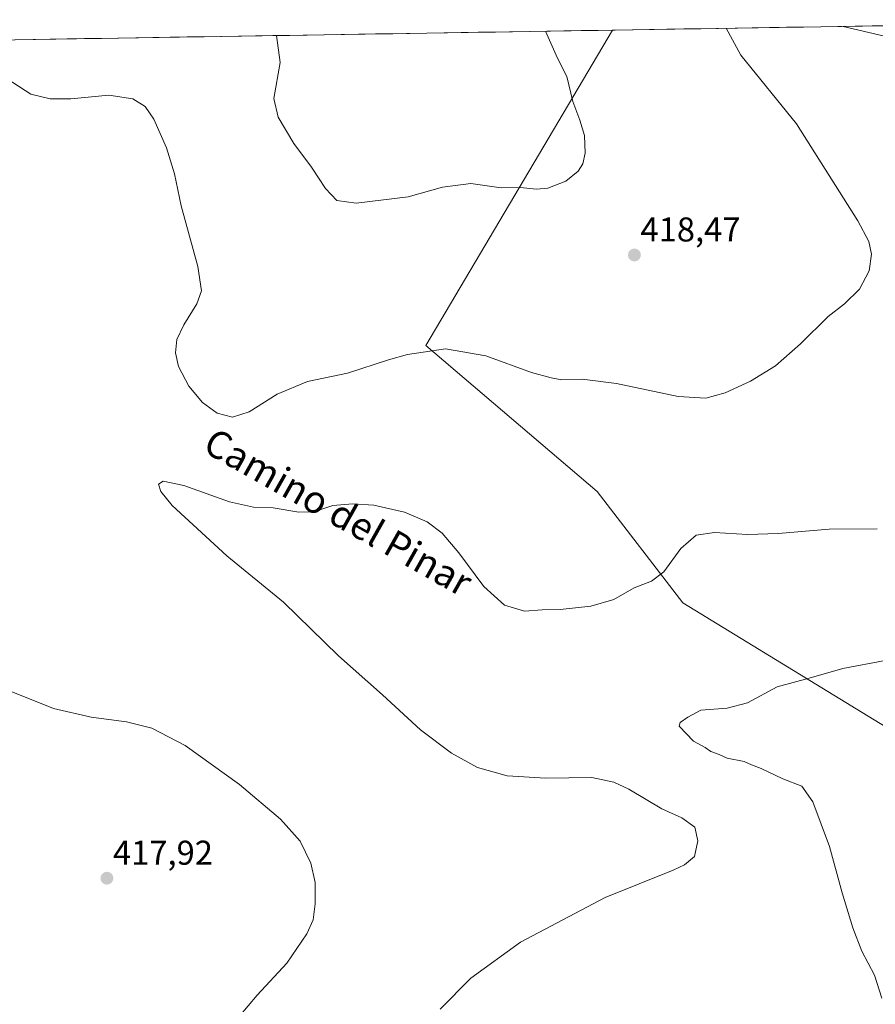
# Model space of a CAD drawing. Units: metres. Extents: x 611631 to 615108, y 4680743 to 4683112.
# Drawn here: x 614168 to 614417, y 4682816 to 4683103 of the extents above; entities that cross this region are included whole.
import ezdxf
from ezdxf.enums import TextEntityAlignment as Align

# ---------------------------------------------------------------- set-up
doc = ezdxf.new("R2010")
doc.units = ezdxf.units.M
doc.header["$MEASUREMENT"] = 0
for name, color, linetype, lineweight in [('Carátula', 7, 'Continuous', 5), ('Cultivos herbáceos CxS', 92, 'Continuous', 0), ('Curva de nivel normal', 36, 'Continuous', 0), ('Municipio CxS', 142, 'Continuous', 0), ('Punto de cota en terreno', 7, 'Continuous', 0), ('Rótulo de punto de cota en terreno', 19, 'Continuous', 0), ('Tendido', 6, 'Continuous', 0), ('Texto cartográfico', 19, 'Continuous', 0)]:
    doc.layers.add(name, color=color, linetype=linetype, lineweight=lineweight)
doc.styles.add('Arial', font='txt', dxfattribs={"height": 0.2})

# ---------------------------------------------------------------- blocks, each defined once
blk = doc.blocks.new('*U150')
at = {"layer": 'Cultivos herbáceos CxS', "color": 92, "linetype": 'Continuous', "lineweight": 0}
blk.add_polyline3d([(613571.19, 4683087.41, 414.19), (614340.4, 4683099.83, 417.53), (614286, 4683007.88, 414.83), (614335.97, 4682965.4, 412.87), (614360.96, 4682932.92, 407.6), (614827.68, 4682647.57, 397.74)], dxfattribs=at)
blk = doc.blocks.new('*U160')
at = {"layer": 'Cultivos herbáceos CxS', "color": 92, "linetype": 'Continuous', "lineweight": 0}
blk.add_polyline3d([(614340.4, 4683099.83, 417.53), (614286, 4683007.88, 414.83), (614335.97, 4682965.4, 412.87), (614360.96, 4682932.92, 407.6), (614827.68, 4682647.57, 397.74)], dxfattribs=at)
blk = doc.blocks.new('*U175')
at = {"layer": 'Cultivos herbáceos CxS', "color": 92, "linetype": 'Continuous', "lineweight": 0}
blk.add_polyline3d([(614340.4, 4683099.83, 417.53), (614286, 4683007.88, 414.83), (614335.97, 4682965.4, 412.87), (614360.96, 4682932.92, 407.6), (614827.68, 4682647.57, 397.74)], dxfattribs=at)
blk = doc.blocks.new('*U190')
at = {"layer": 'Curva de nivel normal', "color": 36, "linetype": 'Continuous', "lineweight": 0}
blk.add_polyline3d([(614419.97, 4682916.09, 405), (614407.62, 4682913.79, 405), (614397.76, 4682910.93, 405), (614388.41, 4682908.45, 405), (614379.79, 4682903.79, 405), (614373.85, 4682902.16, 405), (614366.18, 4682901.65, 405), (614362.37, 4682899.56, 405), (614360.15, 4682898.05, 405), (614359.9, 4682896.97, 405), (614364.06, 4682892.54, 405), (614367.48, 4682890.7, 405), (614369.08, 4682889.6, 405), (614371.52, 4682888.7, 405), (614373.86, 4682887.67, 405), (614378.82, 4682886.66, 405), (614380.93, 4682885.72, 405), (614383.75, 4682884.66, 405), (614390.11, 4682881.64, 405), (614395.65, 4682879.5, 405), (614398.83, 4682874.87, 405), (614403.73, 4682861.91, 405), (614407.44, 4682848.33, 405), (614410.47, 4682838.22, 405), (614413.18, 4682831.36, 405), (614416.86, 4682824.33, 405), (614418.96, 4682817.64, 405)], dxfattribs=at)
blk = doc.blocks.new('*U201')
at = {"layer": 'Curva de nivel normal', "color": 36, "linetype": 'Continuous', "lineweight": 0}
blk.add_polyline3d([(614290.22, 4682814.48, 410), (614299.19, 4682823.51, 410), (614313.63, 4682833.96, 410), (614338.33, 4682847, 410), (614358.14, 4682854.97, 410), (614361.46, 4682856.49, 410), (614364.35, 4682859.01, 410), (614365.34, 4682863.53, 410), (614364.48, 4682867.5, 410), (614360.7, 4682870.26, 410), (614354.85, 4682872.87, 410), (614345.21, 4682878.59, 410), (614340.82, 4682880.6, 410), (614334.46, 4682882.01, 410), (614321.05, 4682881.75, 410), (614309.76, 4682882.43, 410), (614301.08, 4682884.92, 410), (614293.47, 4682889.04, 410), (614284.46, 4682895.9, 410), (614273.38, 4682906.11, 410), (614260.61, 4682917.42, 410), (614244.56, 4682933.09, 410), (614228.04, 4682946.63, 410), (614212.06, 4682961.3, 410), (614208.72, 4682965.36, 410), (614208.05, 4682967.5, 410), (614209.41, 4682968.34, 410), (614215.46, 4682967.06, 410), (614228.74, 4682962.38, 410), (614235.8, 4682960.8, 410), (614241.55, 4682960.58, 410), (614249.01, 4682959.29, 410), (614253.4, 4682959.47, 410), (614258.88, 4682961.27, 410), (614264.78, 4682961.78, 410), (614270.84, 4682961.34, 410), (614279.85, 4682959.33, 410), (614286.46, 4682956.54, 410), (614290.75, 4682953.24, 410), (614295.6, 4682947.5, 410), (614302.95, 4682937.63, 410), (614308.96, 4682932.19, 410), (614314.76, 4682930.5, 410), (614319.98, 4682930.88, 410), (614325.15, 4682930.99, 410), (614334.13, 4682931.92, 410), (614340.88, 4682933.87, 410), (614346.76, 4682937.27, 410), (614351.84, 4682939.19, 410), (614355.39, 4682941.92, 410), (614360.34, 4682948.74, 410), (614364.8, 4682952.59, 410), (614370.18, 4682953.41, 410), (614379.85, 4682952.83, 410), (614388.71, 4682953.07, 410), (614403.62, 4682954.38, 410), (614417.64, 4682954.48, 410)], dxfattribs=at)
blk = doc.blocks.new('*U203')
at = {"layer": 'Curva de nivel normal', "color": 36, "linetype": 'Continuous', "lineweight": 0}
for points in [[(614373.62, 4683100.37, 415), (614377.87, 4683092.56, 415), (614394.08, 4683072.52, 415), (614412, 4683044.25, 415), (614415.18, 4683038.2, 415), (614415.94, 4683034.51, 415), (614415.28, 4683029.63, 415), (614412.48, 4683024.31, 415), (614408.05, 4683020.09, 415), (614403.29, 4683016.36, 415), (614395.29, 4683008.36, 415), (614387.99, 4683001.98, 415), (614380.72, 4682997.52, 415), (614373.3, 4682994.1, 415), (614367.66, 4682992.56, 415), (614359.62, 4682993.07, 415), (614341.57, 4682996.81, 415), (614331.62, 4682998.12, 415), (614325.63, 4682997.94, 415), (614322.52, 4682998.47, 415), (614316.85, 4683000.01, 415), (614303.51, 4683004.88, 415), (614291.72, 4683006.95, 415), (614280.65, 4683005.33, 415), (614275.16, 4683003.72, 415), (614263.19, 4682999.88, 415), (614251.53, 4682997.38, 415), (614242.66, 4682993.73, 415), (614234.53, 4682988.6, 415), (614229.64, 4682987.01, 415), (614225.15, 4682988.22, 415), (614220.88, 4682991.34, 415), (614216.92, 4682996.04, 415), (614213.95, 4683001.8, 415), (614213, 4683005.8, 415), (614213.42, 4683009.63, 415), (614215.44, 4683013.98, 415), (614219.27, 4683020.06, 415), (614220.61, 4683023.84, 415), (614219.52, 4683030.89, 415), (614214.72, 4683048.66, 415), (614212.7, 4683057.94, 415), (614210.44, 4683065.48, 415), (614206.74, 4683073.85, 415), (614204.17, 4683077.62, 415), (614200.59, 4683079.79, 415), (614193.56, 4683080.89, 415), (614182.52, 4683079.78, 415), (614176.46, 4683079.76, 415), (614170.85, 4683081.14, 415), (614158.63, 4683089.02, 415)], [(614160.1, 4682909.01, 415), (614168.54, 4682905.66, 415), (614177.48, 4682902.08, 415), (614188.44, 4682899.62, 415), (614198.76, 4682898.26, 415), (614206.18, 4682896.36, 415), (614215.84, 4682891.31, 415), (614231.73, 4682879.96, 415), (614243.66, 4682869.87, 415), (614249.39, 4682863.41, 415), (614252.5, 4682856.99, 415), (614253.72, 4682851.37, 415), (614253.8, 4682845.14, 415), (614253.17, 4682840.46, 415), (614251.33, 4682836.43, 415), (614245.51, 4682827.9, 415), (614236.84, 4682818.51, 415), (614228.95, 4682809.17, 415)]]:
    blk.add_polyline3d(points, dxfattribs=at)
blk = doc.blocks.new('5PATER')
at = {"layer": 'Carátula', "linetype": 'Continuous', "lineweight": 5}
h = blk.add_hatch(color=250, dxfattribs=at)
edge = h.paths.add_edge_path()
edge.add_ellipse((0, 0.01), major_axis=(-1.33, -1.34), ratio=0.999422, start_angle=0, end_angle=360)

msp = doc.modelspace()

# ---------------------------------------------------------------- linework, layer by layer
at = {"layer": 'Cultivos herbáceos CxS', "color": 92, "linetype": 'Continuous', "lineweight": 0}
for points in [[(614827.68, 4682647.57, 397.74), (614360.96, 4682932.92, 407.6), (614335.97, 4682965.4, 412.87), (614286, 4683007.88, 414.83), (614340.4, 4683099.83, 417.53), (614528.73, 4683102.87, 411.5)], [(614528.73, 4683102.87, 411.5), (614340.4, 4683099.83, 417.53)], [(614340.4, 4683099.83, 417.53), (613571.19, 4683087.41, 414.19)]]:
    msp.add_polyline3d(points, dxfattribs=at)
at = {"layer": 'Curva de nivel normal', "color": 36, "linetype": 'Continuous', "lineweight": 0}
msp.add_polyline3d([(614242.53, 4683098.25, 420), (614243.54, 4683090.39, 420), (614241.67, 4683079.92, 420), (614242.93, 4683074.42, 420), (614247.58, 4683066.76, 420), (614252.65, 4683059.85, 420), (614256.75, 4683053.7, 420), (614260.09, 4683050.13, 420), (614265.75, 4683049.38, 420), (614280.86, 4683051.27, 420), (614290.86, 4683054.1, 420), (614299.19, 4683055.1, 420), (614307.95, 4683053.91, 420), (614313.54, 4683053.92, 420), (614318.27, 4683053.47, 420), (614321.59, 4683053.75, 420), (614326.82, 4683055.84, 420), (614330.43, 4683058.7, 420), (614331.83, 4683060.87, 420), (614332.48, 4683063.97, 420), (614332.32, 4683069.09, 420), (614330.96, 4683073.63, 420), (614328.87, 4683079.01, 420), (614327.11, 4683086.33, 420), (614324.4, 4683091.7, 420), (614320.95, 4683099.52, 420)], dxfattribs=at)
at = {"layer": 'Municipio CxS', "color": 142, "linetype": 'Continuous', "lineweight": 0}
msp.add_polyline3d([(614166.51, 4683097.02, 416.33), (614171.51, 4683097.1, 416.85), (614176.5, 4683097.19, 417.02), (614181.49, 4683097.27, 416.73), (614186.49, 4683097.35, 416.39), (614191.48, 4683097.43, 416.21), (614196.47, 4683097.51, 416.13), (614201.46, 4683097.59, 416.19), (614206.46, 4683097.67, 416.31), (614211.45, 4683097.75, 416.61), (614216.44, 4683097.83, 416.83), (614221.44, 4683097.91, 417.05), (614226.43, 4683097.99, 417.36), (614231.42, 4683098.07, 417.91), (614236.41, 4683098.15, 418.68), (614241.41, 4683098.23, 419.52), (614246.4, 4683098.31, 420.36), (614251.39, 4683098.4, 421.17), (614256.39, 4683098.48, 421.67), (614261.38, 4683098.56, 422), (614266.37, 4683098.64, 422.32), (614271.36, 4683098.72, 422.63), (614276.36, 4683098.8, 422.74), (614281.35, 4683098.88, 422.78), (614286.34, 4683098.96, 422.76), (614291.33, 4683099.04, 422.58), (614296.33, 4683099.12, 422.38), (614301.32, 4683099.2, 422.09), (614306.31, 4683099.28, 421.67), (614311.31, 4683099.36, 421.11), (614316.3, 4683099.44, 420.58), (614321.29, 4683099.52, 419.82), (614326.28, 4683099.6, 419.11), (614331.28, 4683099.69, 418.55), (614336.27, 4683099.77, 418.04), (614341.26, 4683099.85, 417.46), (614346.26, 4683099.93, 416.95), (614351.25, 4683100.01, 416.56), (614356.24, 4683100.09, 416.16), (614361.23, 4683100.17, 415.77), (614366.23, 4683100.25, 415.41), (614371.22, 4683100.33, 415.1), (614376.21, 4683100.41, 414.82), (614381.2, 4683100.49, 414.52), (614386.2, 4683100.57, 414.25), (614391.19, 4683100.65, 414.05), (614396.18, 4683100.73, 413.81), (614401.18, 4683100.81, 413.64), (614406.17, 4683100.89, 413.48), (614411.16, 4683100.98, 413.3), (614416.15, 4683101.06, 413.09), (614421.15, 4683101.14, 412.89)], dxfattribs=at)
at = {"layer": 'Tendido', "color": 6, "linetype": 'Continuous', "lineweight": 0}
msp.add_polyline3d([(614407.7, 4683100.92, 413.43), (614443.43, 4683092.51, 412.19), (614616.88, 4683054.98, 409.17), (614790.57, 4683016.97, 407.03), (614959.75, 4682979.71, 414.23), (615072.78, 4682954.83, 411.02)], dxfattribs=at)

# ---------------------------------------------------------------- block references
at = {"layer": 'Cultivos herbáceos CxS', "color": 92, "linetype": 'Continuous', "lineweight": 0}
for name in ['*U150', '*U160', '*U175']:
    msp.add_blockref(name, (0, 0), dxfattribs=at)
at = {"layer": 'Curva de nivel normal', "color": 36, "linetype": 'Continuous', "lineweight": 0}
for name in ['*U190', '*U201', '*U203']:
    msp.add_blockref(name, (0, 0), dxfattribs=at)
at = {"layer": 'Punto de cota en terreno', "linetype": 'Continuous', "lineweight": 0}
for p in [(614346.84, 4683034.28, 418.47), (614193.04, 4682852.63, 417.92)]:
    msp.add_blockref('5PATER', p, dxfattribs=at)

# ---------------------------------------------------------------- texts
at = {"layer": 'Rótulo de punto de cota en terreno', "color": 19, "linetype": 'Continuous', "lineweight": 0, "style": 'Arial'}
for s, p in [('418,47', (614348.6, 4683036.04)), ('417,92', (614194.8, 4682854.39))]:
    msp.add_text(s, height=7, dxfattribs=at).set_placement(p, align=Align.BOTTOM_LEFT)
at = {"layer": 'Texto cartográfico', "color": 19, "linetype": 'Continuous', "lineweight": 0, "style": 'Arial'}
msp.add_text('Camino del Pinar', height=8, rotation=-29.4258, dxfattribs=at).set_placement((614260.5, 4682959.35), align=Align.MIDDLE_CENTER)

doc.saveas('drawing.dxf')
